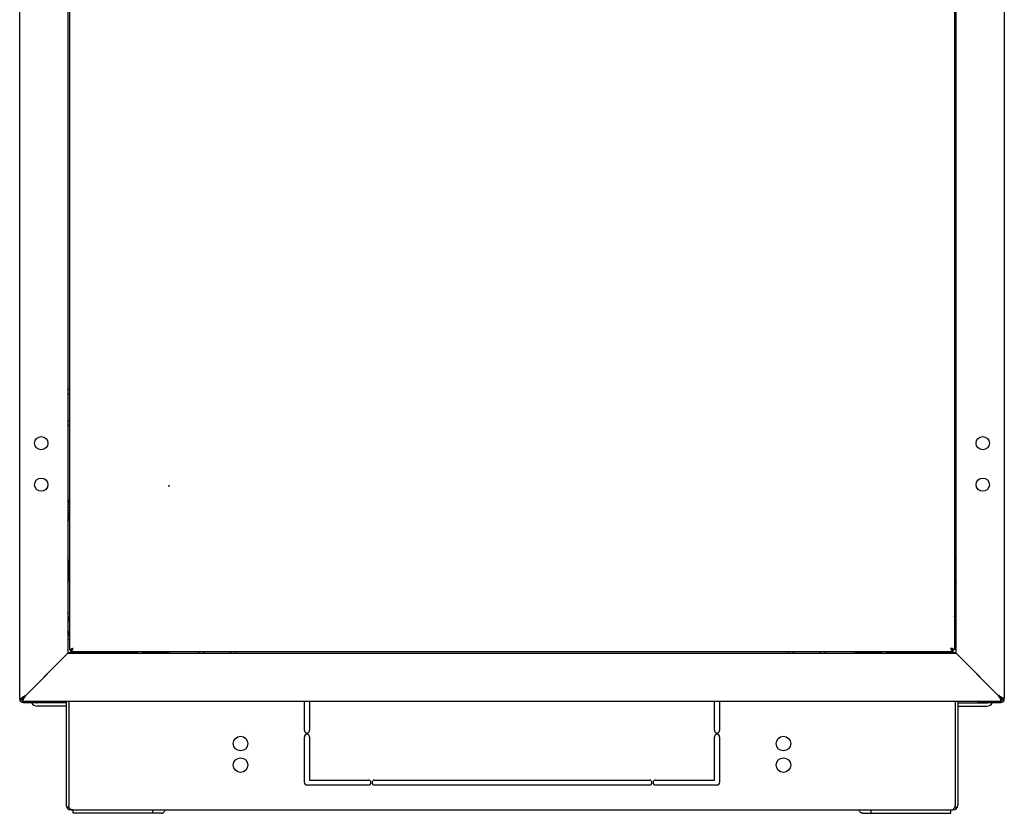
# Model space of a CAD drawing. Units: millimetres. Extents: x -120 to 845, y 249 to 586.
# Drawn here: x 120 to 180, y 368 to 416 of the extents above; entities that cross this region are included whole.
import ezdxf

# ---------------------------------------------------------------- set-up
doc = ezdxf.new("R2010")
doc.units = ezdxf.units.MM
doc.header["$LTSCALE"] = 65.395
doc.layers.get('0').update_dxf_attribs({"linetype": 'CONTINUOUS'})
doc.layers.add('02___PRT_ALL_AXES', color=7, linetype='CONTINUOUS')
doc.layers.add('ALL_FEATURES', color=7, linetype='CONTINUOUS')

msp = doc.modelspace()

# ---------------------------------------------------------------- linework, layer by layer
at = {"color": 3, "linetype": 'CONTINUOUS'}
for p, q in [((123.46856, 457.54821), (123.46856, 377.83821)), ((176.78856, 457.54821), (176.78856, 377.83821)), ((123.46856, 393.48605), (123.38149, 393.57312)), ((176.78856, 393.48605), (176.87563, 393.57312)), ((123.38149, 391.3133), (123.46856, 391.40037)), ((176.87563, 391.3133), (176.78856, 391.40037)), ((123.46856, 377.83821), (123.47524, 377.83821)), ((176.78856, 377.83821), (176.78187, 377.83821)), ((123.37856, 377.69321), (123.60856, 377.69321)), ((176.68856, 377.71821), (123.56856, 377.71821)), ((127.57856, 377.69321), (125.20856, 377.69321)), ((131.24864, 377.64614), (131.32072, 377.71821)), ((133.4364, 377.71821), (133.50847, 377.64614)), ((166.82072, 377.71821), (166.74864, 377.64614)), ((169.00847, 377.64614), (168.9364, 377.71821)), ((172.67856, 377.69321), (175.04856, 377.69321)), ((174.92856, 377.64321), (174.92856, 377.69321)), ((176.64856, 377.69321), (176.87856, 377.69321)), ((120.47856, 374.87321), (120.47856, 374.94321)), ((120.67856, 374.87321), (120.47856, 374.87321)), ((179.77856, 374.87321), (179.57856, 374.87321)), ((179.77856, 374.87321), (179.77856, 374.94321)), ((120.67856, 374.67321), (122.07856, 374.67321)), ((120.70856, 374.74321), (120.70856, 374.67321)), ((121.18215, 374.65321), (121.1706, 374.67321)), ((123.22856, 374.45321), (121.52856, 374.45321)), ((122.07856, 374.74321), (122.07856, 374.67321)), ((177.02856, 374.45321), (178.72856, 374.45321)), ((178.17856, 374.74321), (178.17856, 374.67321)), ((178.17856, 374.67321), (179.57856, 374.67321)), ((179.07497, 374.65321), (179.08652, 374.67321)), ((179.54856, 374.74321), (179.54856, 374.67321)), ((129.00186, 368.00321), (123.69856, 368.00321)), ((171.25526, 368.00321), (176.55856, 368.00321))]:
    msp.add_line(p, q, dxfattribs=at)
at = {"color": 7, "linetype": 'CONTINUOUS'}
for p, q in [((123.46856, 393.20321), (123.37856, 393.29321)), ((176.78856, 393.20321), (176.87856, 393.29321)), ((123.37856, 391.59321), (123.46856, 391.68321)), ((176.87856, 391.59321), (176.78856, 391.68321)), ((123.39856, 385.61821), (123.39856, 386.86821)), ((123.46856, 386.86821), (123.39856, 386.86821)), ((123.46856, 386.84665), (123.39856, 386.84665)), ((123.46856, 386.78397), (123.39856, 386.78397)), ((123.46856, 386.68444), (123.39856, 386.68444)), ((176.78856, 386.86821), (176.85856, 386.86821)), ((176.78856, 386.84717), (176.85856, 386.84717)), ((176.78856, 386.78497), (176.85856, 386.78497)), ((176.78856, 386.72868), (176.85856, 386.72868)), ((176.78856, 386.68586), (176.85856, 386.68586)), ((176.78856, 386.63929), (176.85856, 386.63929)), ((176.85856, 386.86821), (176.85856, 385.61821)), ((123.39856, 386.54321), (123.37856, 386.54321)), ((123.46856, 386.55484), (123.39856, 386.55484)), ((123.46856, 386.40401), (123.39856, 386.40401)), ((123.46856, 386.24421), (123.39856, 386.24421)), ((123.39856, 386.24321), (123.46856, 386.24321)), ((123.46856, 386.24221), (123.39856, 386.24221)), ((123.46856, 386.09894), (123.39856, 386.09894)), ((123.46856, 386.08048), (123.39856, 386.08048)), ((176.78856, 386.55658), (176.85856, 386.55658)), ((176.78856, 386.52292), (176.85856, 386.52292)), ((176.78856, 386.40594), (176.85856, 386.40594)), ((176.78856, 386.38748), (176.85856, 386.38748)), ((176.78856, 386.24421), (176.85856, 386.24421)), ((176.85856, 386.24321), (176.78856, 386.24321)), ((176.78856, 386.24221), (176.85856, 386.24221)), ((176.78856, 386.08241), (176.85856, 386.08241)), ((176.85856, 386.54321), (176.87856, 386.54321)), ((123.39856, 385.94321), (123.37856, 385.94321)), ((123.46856, 385.9635), (123.39856, 385.9635)), ((123.46856, 385.92984), (123.39856, 385.92984)), ((123.46856, 385.84713), (123.39856, 385.84713)), ((123.46856, 385.80056), (123.39856, 385.80056)), ((123.46856, 385.75774), (123.39856, 385.75774)), ((123.46856, 385.70144), (123.39856, 385.70144)), ((123.46856, 385.63925), (123.39856, 385.63925)), ((123.46856, 385.61821), (123.39856, 385.61821)), ((176.78856, 385.93158), (176.85856, 385.93158)), ((176.78856, 385.80198), (176.85856, 385.80198)), ((176.78856, 385.70244), (176.85856, 385.70244)), ((176.78856, 385.63977), (176.85856, 385.63977)), ((176.78856, 385.61821), (176.85856, 385.61821)), ((176.85856, 385.94321), (176.87856, 385.94321)), ((123.39856, 379.54321), (123.37856, 379.54321)), ((123.46856, 380.04321), (123.39856, 380.04321)), ((123.39856, 378.44321), (123.39856, 380.04321)), ((176.78856, 380.04321), (176.85856, 380.04321)), ((176.85856, 380.04321), (176.85856, 378.44321)), ((176.85856, 379.54321), (176.87856, 379.54321)), ((123.39856, 378.94321), (123.37856, 378.94321)), ((176.85856, 378.94321), (176.87856, 378.94321)), ((123.46856, 378.44321), (123.39856, 378.44321)), ((176.78856, 378.44321), (176.85856, 378.44321)), ((123.47524, 377.83821), (123.61473, 377.83821)), ((123.56856, 377.71821), (123.56856, 377.81821)), ((176.6807, 377.83821), (176.64238, 377.83821)), ((176.78187, 377.83821), (176.68478, 377.83821)), ((176.68856, 377.71821), (176.68856, 377.81821)), ((125.20856, 377.71321), (123.60856, 377.71321)), ((123.60856, 377.71321), (123.60856, 377.64321)), ((125.20856, 377.71321), (125.20856, 377.64321)), ((127.87856, 377.71821), (127.87856, 377.66321)), ((129.47856, 377.66321), (127.87856, 377.66321)), ((128.37856, 377.66321), (128.37856, 377.64321)), ((128.97856, 377.66321), (128.97856, 377.64321)), ((129.47856, 377.71821), (129.47856, 377.66321)), ((131.52856, 377.64321), (131.60356, 377.71821)), ((133.15356, 377.71821), (133.22856, 377.64321)), ((167.10356, 377.71821), (167.02856, 377.64321)), ((168.72856, 377.64321), (168.65356, 377.71821)), ((170.77856, 377.71821), (170.77856, 377.66321)), ((172.37856, 377.66321), (170.77856, 377.66321)), ((170.95356, 377.71821), (170.95356, 377.66321)), ((170.97511, 377.71821), (170.97511, 377.66321)), ((171.03779, 377.71821), (171.03779, 377.66321)), ((171.13732, 377.71821), (171.13732, 377.66321)), ((171.26692, 377.71821), (171.26692, 377.66321)), ((171.27856, 377.66321), (171.27856, 377.64321)), ((171.41776, 377.71821), (171.41776, 377.66321)), ((171.57756, 377.71821), (171.57756, 377.66321)), ((171.57856, 377.66321), (171.57856, 377.71821)), ((171.57956, 377.71821), (171.57956, 377.66321)), ((171.72283, 377.71821), (171.72283, 377.66321)), ((171.74129, 377.71821), (171.74129, 377.66321)), ((171.85826, 377.71821), (171.85826, 377.66321)), ((171.87856, 377.66321), (171.87856, 377.64321)), ((171.89192, 377.71821), (171.89192, 377.66321)), ((171.97464, 377.71821), (171.97464, 377.66321)), ((172.02121, 377.71821), (172.02121, 377.66321)), ((172.06402, 377.71821), (172.06402, 377.66321)), ((172.12032, 377.71821), (172.12032, 377.66321)), ((172.18252, 377.71821), (172.18252, 377.66321)), ((172.20356, 377.71821), (172.20356, 377.66321)), ((172.37856, 377.71821), (172.37856, 377.66321)), ((176.64856, 377.71321), (175.04856, 377.71321)), ((175.04856, 377.71321), (175.04856, 377.64321)), ((176.64856, 377.71321), (176.64856, 377.64321)), ((120.68734, 374.67321), (120.68734, 374.74321)), ((123.22856, 374.65321), (121.52856, 374.65321)), ((123.27856, 374.74321), (123.27856, 368.50321)), ((123.42856, 374.74321), (123.42856, 368.50321)), ((137.62856, 372.99071), (137.62856, 374.74321)), ((137.92856, 374.74321), (137.92856, 372.99071)), ((162.32856, 372.99071), (162.32856, 374.74321)), ((162.62856, 374.74321), (162.62856, 372.99071)), ((176.82856, 374.74321), (176.82856, 368.50321)), ((176.97856, 374.74321), (176.97856, 368.50321)), ((177.02856, 374.65321), (178.72856, 374.65321)), ((179.56977, 374.67321), (179.56977, 374.74321)), ((137.62856, 369.85321), (137.62856, 372.61571)), ((137.92856, 372.61571), (137.92856, 370.00321)), ((162.32856, 370.00321), (162.32856, 372.61571)), ((162.62856, 372.61571), (162.62856, 369.85321)), ((141.47856, 369.70321), (137.77856, 369.70321)), ((137.92856, 370.00321), (141.47856, 370.00321)), ((141.85356, 370.00321), (158.40356, 370.00321)), ((158.40356, 369.70321), (141.85356, 369.70321)), ((158.77856, 370.00321), (162.32856, 370.00321)), ((162.47856, 369.70321), (158.77856, 369.70321)), ((123.36793, 368.36862), (123.32602, 368.34126)), ((123.41007, 368.39554), (123.36793, 368.36862)), ((123.43629, 368.41208), (123.41007, 368.39554)), ((176.82083, 368.41213), (176.84705, 368.39554)), ((176.84705, 368.39554), (176.88918, 368.36862)), ((176.88918, 368.36862), (176.93112, 368.3413)), ((123.57856, 368.23241), (123.57856, 368.20321)), ((123.57856, 368.20321), (176.67856, 368.20321)), ((123.69856, 368.00321), (123.69856, 368.20321)), ((128.50688, 368.00321), (128.50688, 368.20321)), ((171.75023, 368.00321), (171.75023, 368.20321)), ((176.55856, 368.00321), (176.55856, 368.20321)), ((176.67856, 368.23241), (176.67856, 368.20321))]:
    msp.add_line(p, q, dxfattribs=at)
at = {"color": 2, "linetype": 'CONTINUOUS'}
for p, q in [((123.37856, 386.49321), (123.39856, 386.49321)), ((176.87856, 386.49321), (176.85856, 386.49321)), ((123.37856, 385.99321), (123.39856, 385.99321)), ((176.87856, 385.99321), (176.85856, 385.99321)), ((123.39856, 379.49321), (123.46856, 379.87821)), ((176.85856, 379.49321), (176.78856, 379.87821)), ((123.37856, 379.49321), (123.39856, 379.49321)), ((123.37856, 378.99321), (123.39856, 378.99321)), ((123.39856, 378.99321), (123.46856, 378.60821)), ((176.85856, 378.99321), (176.78856, 378.60821)), ((176.87856, 379.49321), (176.85856, 379.49321)), ((176.87856, 378.99321), (176.85856, 378.99321)), ((122.97856, 377.24321), (120.87856, 375.14321)), ((123.99356, 377.64321), (123.60856, 377.71321)), ((124.82356, 377.64321), (125.20856, 377.71321)), ((128.42856, 377.66321), (128.12606, 377.71821)), ((128.42856, 377.64321), (128.42856, 377.66321)), ((128.92856, 377.66321), (129.23106, 377.71821)), ((128.92856, 377.64321), (128.92856, 377.66321)), ((171.32856, 377.64321), (171.32856, 377.66321)), ((171.82856, 377.64321), (171.82856, 377.66321)), ((175.43356, 377.64321), (175.04856, 377.71321)), ((176.26356, 377.64321), (176.64856, 377.71321)), ((179.37856, 375.14321), (177.27856, 377.24321)), ((120.67856, 374.74321), (120.47856, 374.94321)), ((179.77856, 374.94321), (179.57856, 374.74321))]:
    msp.add_line(p, q, dxfattribs=at)
at = {"color": 3, "linetype": 'CONTINUOUS'}
for centre, radius, start, end in [((123.38856, 393.58019), 0.01, 180, 225), ((176.86856, 393.58019), 0.01, 315, 360), ((124.37856, 377.69321), 0.75, 178.0059581, 178.7920059), ((175.87856, 377.69321), 0.75, 1.2079941, 1.9940419), ((120.67856, 374.87321), 0.2, 180, 270), ((179.57856, 374.87321), 0.2, 270, 360), ((121.52856, 374.85321), 0.4, 210, 270), ((178.72856, 374.85321), 0.4, 270, 330)]:
    msp.add_arc(centre, radius, start, end, dxfattribs=at)
at = {"color": 7, "linetype": 'CONTINUOUS'}
for centre, radius, start, end in [((124.40856, 376.9169), 0.99705, 126.4960245, 126.9971574), ((124.40856, 376.9169), 0.99705, 53.0028426, 53.5039755), ((175.84856, 376.9169), 0.99705, 126.4960245, 126.9971574), ((175.84856, 376.9169), 0.99705, 53.0028426, 53.5039755), ((120.67856, 374.87321), 0.1, 180, 270), ((179.57856, 374.87321), 0.1, 270, 360), ((121.52856, 374.85321), 0.2, 244.4523007, 270), ((123.22856, 374.25321), 0.4, 82.7692586, 90), ((177.02856, 374.25321), 0.4, 90, 97.2307414), ((178.72856, 374.85321), 0.2, 270, 295.5476993), ((137.77856, 372.99071), 0.15, 180, 360), ((137.77856, 372.61571), 0.15, 0, 180), ((162.47856, 372.99071), 0.15, 180, 360), ((162.47856, 372.61571), 0.15, 0, 180), ((137.77856, 369.85321), 0.15, 180, 270), ((141.47856, 369.85321), 0.15, 270, 90), ((141.85356, 369.85321), 0.15, 90, 270), ((158.40356, 369.85321), 0.15, 270, 90), ((158.77856, 369.85321), 0.15, 90, 270), ((162.47856, 369.85321), 0.15, 270, 360), ((123.57856, 368.50321), 0.3, 180, 270), ((123.99617, 368.50373), 0.56762, 180.052244, 185.6770373), ((176.67856, 368.50321), 0.3, 270, 360), ((176.26094, 368.50373), 0.56762, 354.3229627, 359.947756)]:
    msp.add_arc(centre, radius, start, end, dxfattribs=at)
at = {"color": 3, "linetype": 'CONTINUOUS'}
for points, knots in [([(123.47524, 377.83821), (123.48278, 377.84954), (123.50973, 377.87042), (123.58427, 377.90782), (123.65084, 377.93104), (123.69856, 377.94821)], [0, 0, 0, 0, 0.16253395, 0.39428155, 1, 1, 1, 1]), ([(123.56856, 377.71821), (123.58457, 377.71821), (123.62127, 377.75396), (123.6376, 377.79246), (123.64875, 377.81799)], [0, 0, 0, 0, 0.36506213, 1, 1, 1, 1]), ([(123.64875, 377.81799), (123.65307, 377.82788), (123.67083, 377.87085), (123.68648, 377.91463), (123.69856, 377.94821)], [0, 0, 0, 0, 0.23221455, 1, 1, 1, 1]), ([(176.78187, 377.83821), (176.77434, 377.84954), (176.74739, 377.87042), (176.67284, 377.90782), (176.60627, 377.93104), (176.55856, 377.94821)], [0, 0, 0, 0, 0.16253395, 0.39428155, 1, 1, 1, 1]), ([(176.60837, 377.81799), (176.60405, 377.82788), (176.58629, 377.87085), (176.57064, 377.91463), (176.55856, 377.94821)], [0, 0, 0, 0, 0.23221455, 1, 1, 1, 1]), ([(176.68856, 377.71821), (176.67254, 377.71821), (176.63584, 377.75396), (176.61951, 377.79246), (176.60837, 377.81799)], [0, 0, 0, 0, 0.36506213, 1, 1, 1, 1]), ([(129.00186, 368.00321), (129.05221, 368.00321), (129.16289, 368.05003), (129.22401, 368.14753), (129.24663, 368.20276)], [0, 0, 0, 0, 0.45758614, 1, 1, 1, 1]), ([(171.25526, 368.00321), (171.20491, 368.00321), (171.09423, 368.05003), (171.03311, 368.14753), (171.01049, 368.20276)], [0, 0, 0, 0, 0.45758614, 1, 1, 1, 1])]:
    msp.add_open_spline(points, degree=3, knots=knots, dxfattribs=at)
at = {"color": 7, "linetype": 'CONTINUOUS'}
for points in [[(123.56856, 377.81821), (123.57403, 377.81821), (123.57955, 377.8191), (123.58479, 377.8207)], [(176.68856, 377.81821), (176.68308, 377.81821), (176.67756, 377.8191), (176.67233, 377.8207)]]:
    msp.add_open_spline(points, degree=3, dxfattribs=at)
for points, knots in [([(123.57234, 377.83821), (123.58075, 377.86059), (123.6244, 377.90145), (123.67122, 377.93081), (123.69856, 377.94821)], [0, 0, 0, 0, 0.42455742, 1, 1, 1, 1]), ([(123.58479, 377.8207), (123.60791, 377.82778), (123.65089, 377.87227), (123.68062, 377.92004), (123.69856, 377.94821)], [0, 0, 0, 0, 0.41996994, 1, 1, 1, 1]), ([(176.67233, 377.8207), (176.64921, 377.82778), (176.60623, 377.87227), (176.57649, 377.92004), (176.55856, 377.94821)], [0, 0, 0, 0, 0.41996994, 1, 1, 1, 1]), ([(176.68478, 377.83821), (176.67637, 377.86059), (176.63272, 377.90145), (176.5859, 377.93081), (176.55856, 377.94821)], [0, 0, 0, 0, 0.42455742, 1, 1, 1, 1]), ([(123.45252, 368.3413), (123.44721, 368.35785), (123.43844, 368.39303), (123.43319, 368.42887), (123.43134, 368.44758)], [0, 0, 0, 0, 0.48034485, 1, 1, 1, 1]), ([(123.50979, 368.28716), (123.5034, 368.29605), (123.49072, 368.31575), (123.47972, 368.33642), (123.47423, 368.34758)], [0, 0, 0, 0, 0.468193, 1, 1, 1, 1]), ([(123.52519, 368.26758), (123.52254, 368.27064), (123.51727, 368.27706), (123.51228, 368.28371), (123.50979, 368.28716)], [0, 0, 0, 0, 0.48706834, 1, 1, 1, 1]), ([(123.58949, 368.21799), (123.57805, 368.22307), (123.55446, 368.23724), (123.5348, 368.25643), (123.52519, 368.26758)], [0, 0, 0, 0, 0.45953933, 1, 1, 1, 1]), ([(176.66763, 368.21799), (176.67907, 368.22307), (176.70266, 368.23724), (176.72232, 368.25643), (176.73193, 368.26758)], [0, 0, 0, 0, 0.45953933, 1, 1, 1, 1]), ([(176.73193, 368.26758), (176.73457, 368.27064), (176.73985, 368.27706), (176.74483, 368.28371), (176.74732, 368.28716)], [0, 0, 0, 0, 0.48706834, 1, 1, 1, 1]), ([(176.74732, 368.28716), (176.75372, 368.29605), (176.7664, 368.31575), (176.7774, 368.33642), (176.78288, 368.34758)], [0, 0, 0, 0, 0.468193, 1, 1, 1, 1]), ([(176.80459, 368.3413), (176.8099, 368.35785), (176.81867, 368.39303), (176.82393, 368.42887), (176.82577, 368.44758)], [0, 0, 0, 0, 0.48034485, 1, 1, 1, 1]), ([(123.67048, 368.20321), (123.65701, 368.20321), (123.62933, 368.20465), (123.6024, 368.21227), (123.58949, 368.21799)], [0, 0, 0, 0, 0.48818314, 1, 1, 1, 1]), ([(176.58663, 368.20321), (176.60011, 368.20321), (176.62779, 368.20465), (176.65471, 368.21227), (176.66763, 368.21799)], [0, 0, 0, 0, 0.48818314, 1, 1, 1, 1])]:
    msp.add_open_spline(points, degree=3, knots=knots, dxfattribs=at)
at = {"layer": '02___PRT_ALL_AXES', "color": 3, "linetype": 'CONTINUOUS'}
for p, q in [((123.40856, 383.25622), (123.40856, 382.03019)), ((176.84856, 383.25622), (176.84856, 382.03019))]:
    msp.add_line(p, q, dxfattribs=at)
at = {"layer": '02___PRT_ALL_AXES', "color": 7, "linetype": 'CONTINUOUS'}
for centre, radius in [((121.77856, 390.29321), 0.4), ((178.47856, 390.29321), 0.4), ((121.77856, 387.79321), 0.4), ((178.47856, 387.79321), 0.4), ((133.77856, 372.20321), 0.44), ((166.47856, 372.20321), 0.44), ((133.77856, 370.90321), 0.44), ((166.47856, 370.90321), 0.44)]:
    msp.add_circle(centre, radius, dxfattribs=at)
at = {"layer": '02___PRT_ALL_AXES', "color": 3, "linetype": 'CONTINUOUS'}
msp.add_circle((129.46856, 387.71821), 0.025, dxfattribs=at)
for centre, start, end in [((123.04856, 383.25622), 0, 22.3956349), ((177.20856, 383.25622), 157.6043651, 180), ((123.04856, 382.03019), 337.6043651, 360), ((177.20856, 382.03019), 180, 202.3956349)]:
    msp.add_arc(centre, 0.36, start, end, dxfattribs=at)
at = {"layer": 'ALL_FEATURES', "color": 3, "linetype": 'CONTINUOUS'}
for p, q in [((120.47856, 374.94321), (120.47856, 460.44321)), ((179.77856, 460.44321), (179.77856, 374.94321)), ((123.37856, 457.74321), (123.37856, 377.64321)), ((176.87856, 377.64321), (176.87856, 457.74321)), ((123.37856, 377.64321), (120.87856, 375.14321)), ((123.37856, 377.64321), (176.87856, 377.64321)), ((127.57856, 377.69321), (127.57856, 377.71821)), ((172.67856, 377.71821), (172.67856, 377.69321)), ((176.87856, 377.64321), (179.37856, 375.14321)), ((120.47856, 374.94321), (120.59572, 374.94321)), ((120.67856, 374.74321), (120.67856, 374.86037)), ((179.57856, 374.74321), (179.57856, 374.86037)), ((179.77856, 374.94321), (179.6614, 374.94321)), ((179.57856, 374.74321), (120.67856, 374.74321))]:
    msp.add_line(p, q, dxfattribs=at)
at = {"layer": 'ALL_FEATURES', "color": 7, "linetype": 'CONTINUOUS'}
for p, q in [((120.59572, 374.94321), (120.67856, 374.94321)), ((120.87856, 375.14321), (120.67856, 374.94321)), ((120.67856, 374.94321), (120.67856, 374.86037)), ((179.37856, 375.14321), (179.57856, 374.94321)), ((179.57856, 374.94321), (179.6614, 374.94321)), ((179.57856, 374.86037), (179.57856, 374.94321))]:
    msp.add_line(p, q, dxfattribs=at)
at = {"layer": 'ALL_FEATURES', "color": 3, "linetype": 'CONTINUOUS'}
for centre, start, end in [((121.44428, 373.96545), 126.2469751, 128.6719133), ((178.81284, 373.96545), 51.3280867, 53.7530249)]:
    msp.add_arc(centre, 1.29505, start, end, dxfattribs=at)
for points in [[(120.59572, 374.94321), (120.60849, 374.95471), (120.62165, 374.96579), (120.63505, 374.97654)], [(120.71852, 374.90807), (120.73948, 374.9347), (120.75932, 374.96223), (120.77856, 374.99014)], [(120.77856, 374.99014), (120.81314, 375.04032), (120.84583, 375.0918), (120.87856, 375.14321)], [(179.47856, 374.99014), (179.44397, 375.04032), (179.41129, 375.0918), (179.37856, 375.14321)], [(179.53859, 374.90807), (179.51763, 374.9347), (179.49779, 374.96223), (179.47856, 374.99014)], [(179.6614, 374.94321), (179.64863, 374.95471), (179.63547, 374.96579), (179.62206, 374.97654)]]:
    msp.add_open_spline(points, degree=3, dxfattribs=at)
for points, knots in [([(120.67856, 375.00988), (120.69402, 375.02124), (120.75946, 375.06751), (120.82714, 375.11048), (120.87856, 375.14321)], [0, 0, 0, 0, 0.23943338, 1, 1, 1, 1]), ([(120.67856, 374.86037), (120.68536, 374.86792), (120.69894, 374.88362), (120.71198, 374.89975), (120.71852, 374.90807)], [0, 0, 0, 0, 0.4901331, 1, 1, 1, 1]), ([(179.57856, 375.00988), (179.5631, 375.02124), (179.49765, 375.06751), (179.42997, 375.11048), (179.37856, 375.14321)], [0, 0, 0, 0, 0.23943338, 1, 1, 1, 1]), ([(179.57856, 374.86037), (179.57175, 374.86792), (179.55818, 374.88362), (179.54513, 374.89975), (179.53859, 374.90807)], [0, 0, 0, 0, 0.4901331, 1, 1, 1, 1])]:
    msp.add_open_spline(points, degree=3, knots=knots, dxfattribs=at)

doc.saveas('drawing.dxf')
